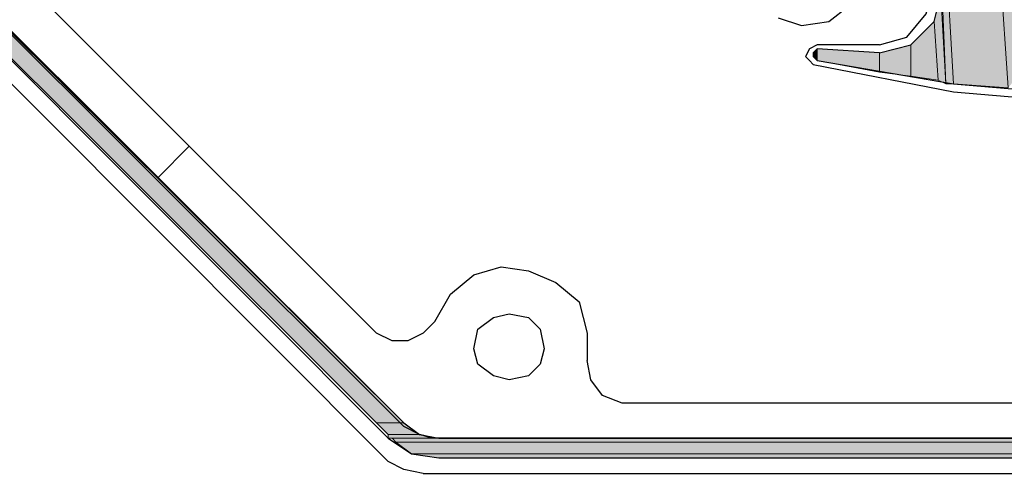
# Model space of a CAD drawing. Units: inches. Extents: x 10 to 3141, y 10 to 832.
# Drawn here: x 135 to 170, y 632 to 648 of the extents above; entities that cross this region are included whole.
import ezdxf

# ---------------------------------------------------------------- set-up
doc = ezdxf.new("R2010")
doc.units = ezdxf.units.IN
doc.header["$MEASUREMENT"] = 0
doc.layers.add('Layer 1', color=7, linetype='Continuous')

# ---------------------------------------------------------------- blocks, each defined once
blk = doc.blocks.new('block 3')
at = {"layer": 'Layer 1', "true_color": 0xffffff}
for points in [[(114.882, 666.676), (147.676, 633.882), (148.661, 633.882)], [(114.882, 666.676), (115.727, 666.676), (148.661, 633.882)], [(168.226, 650.912), (167.944, 651.053), (168.226, 646.127)], [(170.195, 650.068), (168.226, 650.912), (168.506, 646.127)], [(168.226, 650.912), (168.506, 646.127), (168.226, 646.127)], [(170.195, 650.068), (170.477, 645.986), (168.506, 646.127)], [(173.15, 649.224), (170.195, 650.068), (170.477, 645.986)], [(168.084, 649.646), (167.803, 648.378), (167.944, 646.268)], [(168.084, 649.646), (168.226, 646.127), (167.944, 646.268)], [(167.803, 648.378), (166.958, 647.534), (166.958, 646.409)], [(167.803, 648.378), (167.944, 646.268), (166.958, 646.409)], [(166.958, 647.534), (165.833, 647.252), (165.833, 646.549)], [(166.958, 647.534), (166.958, 646.409), (165.833, 646.549)], [(163.581, 647.394), (163.44, 647.252), (163.44, 647.112)], [(163.581, 647.394), (163.581, 646.971), (163.44, 647.112)], [(165.833, 647.252), (163.581, 647.394), (163.581, 646.971)], [(165.833, 647.252), (165.833, 646.549), (163.581, 646.971)], [(147.676, 633.882), (148.099, 633.46), (149.225, 633.46)], [(147.676, 633.882), (148.661, 633.882), (149.225, 633.46)], [(148.099, 633.46), (148.099, 633.319), (149.646, 633.319)], [(148.099, 633.46), (149.225, 633.46), (149.646, 633.319)], [(148.239, 633.319), (148.379, 633.178), (194.262, 633.178)], [(148.239, 633.319), (193.982, 633.319), (194.262, 633.178)], [(148.379, 633.178), (148.943, 632.757), (195.811, 632.757)], [(148.379, 633.178), (194.262, 633.178), (195.811, 632.757)], [(148.943, 632.757), (149.928, 632.616), (196.655, 632.616)], [(148.943, 632.757), (195.811, 632.757), (196.655, 632.616)]]:
    blk.add_hatch(color=7, dxfattribs=at).paths.add_polyline_path(points)
h = blk.add_hatch(color=7, dxfattribs=at)
edge = h.paths.add_edge_path()
edge.add_spline(control_points=[(163.44, 647.112), (163.44, 647.112), (163.44, 647.112), (163.44, 647.112), (163.44, 647.112), (163.44, 647.252), (163.44, 647.252), (163.44, 647.252), (163.44, 647.112), (163.44, 647.112)], knot_values=[0, 0, 0, 0, 1, 1, 1, 2, 2, 2, 3, 3, 3, 3], degree=3, periodic=1)
h = blk.add_hatch(color=7, dxfattribs=at)
edge = h.paths.add_edge_path()
edge.add_spline(control_points=[(163.44, 647.112), (163.44, 647.112), (163.44, 647.112), (163.44, 647.112), (163.44, 647.112), (163.44, 647.252), (163.44, 647.252), (163.44, 647.252), (163.44, 647.112), (163.44, 647.112)], knot_values=[0, 0, 0, 0, 1, 1, 1, 2, 2, 2, 3, 3, 3, 3], degree=3, periodic=1)
h = blk.add_hatch(color=7, dxfattribs=at)
edge = h.paths.add_edge_path()
edge.add_spline(control_points=[(163.44, 647.112), (163.44, 647.112), (163.44, 647.112), (163.44, 647.112), (163.44, 647.112), (163.44, 647.252), (163.44, 647.252), (163.44, 647.252), (163.44, 647.112), (163.44, 647.112)], knot_values=[0, 0, 0, 0, 1, 1, 1, 2, 2, 2, 3, 3, 3, 3], degree=3, periodic=1)
h = blk.add_hatch(color=7, dxfattribs=at)
edge = h.paths.add_edge_path()
edge.add_spline(control_points=[(163.581, 646.971), (163.581, 646.971), (163.581, 646.971), (163.581, 646.971), (163.581, 646.971), (163.581, 647.394), (163.581, 647.394), (163.581, 647.394), (163.581, 646.971), (163.581, 646.971)], knot_values=[0, 0, 0, 0, 1, 1, 1, 2, 2, 2, 3, 3, 3, 3], degree=3, periodic=1)
h = blk.add_hatch(color=7, dxfattribs=at)
edge = h.paths.add_edge_path()
edge.add_spline(control_points=[(163.581, 646.971), (163.581, 646.971), (163.581, 646.971), (163.581, 646.971), (163.581, 646.971), (163.581, 647.394), (163.581, 647.394), (163.581, 647.394), (163.581, 646.971), (163.581, 646.971)], knot_values=[0, 0, 0, 0, 1, 1, 1, 2, 2, 2, 3, 3, 3, 3], degree=3, periodic=1)
h = blk.add_hatch(color=7, dxfattribs=at)
edge = h.paths.add_edge_path()
edge.add_spline(control_points=[(148.239, 633.319), (148.239, 633.319), (193.982, 633.319), (193.982, 633.319), (193.982, 633.319), (148.239, 633.319), (148.239, 633.319)], knot_values=[0, 0, 0, 0, 1, 1, 1, 2, 2, 2, 2], degree=3, periodic=1)
at = {"layer": 'Layer 1', "color": 7, "lineweight": 25, "true_color": 0xffffff}
for points in [[(114.741, 740.987), (114.741, 668.505), (114.882, 667.802), (115.305, 667.239), (148.661, 633.882), (149.225, 633.46), (149.928, 633.319), (193.7, 633.319)], [(147.676, 637.119), (116.853, 667.943)], [(148.661, 633.742), (115.585, 666.817)], [(148.099, 632.475), (114.32, 666.395)], [(148.099, 633.319), (114.882, 666.676)], [(165.833, 647.252), (166.958, 647.534), (167.803, 648.378), (168.084, 649.504), (167.662, 650.63), (166.818, 651.476), (165.692, 651.756)], [(164.002, 648.378), (164.707, 648.942), (164.847, 649.786), (164.566, 650.63)], [(165.833, 647.534), (166.818, 647.816), (167.521, 648.66), (167.803, 649.646)], [(162.173, 648.52), (163.017, 648.238), (164.002, 648.378)], [(163.581, 647.534), (163.299, 647.394), (163.158, 647.112), (163.299, 646.971), (163.44, 646.831)], [(165.833, 647.534), (163.581, 647.534)], [(163.581, 647.394), (163.44, 647.252), (163.44, 647.112), (163.581, 646.971)], [(165.833, 647.252), (163.581, 647.394)], [(163.44, 646.831), (168.506, 645.845), (173.432, 645.423)], [(163.581, 646.971), (168.506, 646.127), (173.432, 645.705)], [(140.92, 643.875), (139.794, 642.749)], [(149.787, 637.541), (150.351, 638.527), (151.194, 639.23), (152.18, 639.512), (153.165, 639.371), (154.151, 638.949), (154.995, 638.245), (155.277, 637.119), (155.277, 636.134)], [(151.194, 636.556), (151.335, 637.26), (151.898, 637.682), (152.461, 637.823), (153.165, 637.682), (153.587, 637.26), (153.728, 636.556), (153.587, 635.994), (153.165, 635.571), (152.461, 635.43), (151.898, 635.571), (151.335, 635.994), (151.194, 636.556)], [(149.787, 637.541), (149.365, 637.119), (148.802, 636.837), (148.239, 636.837), (147.676, 637.119)], [(149.365, 632.052), (226.494, 632.052), (226.494, 636.134)], [(156.543, 634.586), (155.839, 634.868), (155.417, 635.43), (155.277, 636.134)], [(204.397, 634.586), (156.543, 634.586)], [(149.787, 633.319), (149.225, 633.46), (148.661, 633.742)], [(148.099, 633.319), (148.943, 632.757), (149.928, 632.616)], [(209.042, 633.319), (149.787, 633.319)], [(149.928, 632.616), (193.7, 632.616)], [(149.365, 632.052), (148.661, 632.193), (148.099, 632.475)]]:
    blk.add_lwpolyline(points, dxfattribs=at)
at = {"layer": 'Layer 1', "lineweight": 0}
for points in [[(114.882, 666.676), (147.676, 633.882), (148.661, 633.882)], [(114.882, 666.676), (115.727, 666.676), (148.661, 633.882)], [(168.226, 650.912), (167.944, 651.053), (168.226, 646.127)], [(170.195, 650.068), (168.226, 650.912), (168.506, 646.127)], [(168.226, 650.912), (168.506, 646.127), (168.226, 646.127)], [(170.195, 650.068), (170.477, 645.986), (168.506, 646.127)], [(173.15, 649.224), (170.195, 650.068), (170.477, 645.986)], [(168.084, 649.646), (167.803, 648.378), (167.944, 646.268)], [(168.084, 649.646), (168.226, 646.127), (167.944, 646.268)], [(167.803, 648.378), (166.958, 647.534), (166.958, 646.409)], [(167.803, 648.378), (167.944, 646.268), (166.958, 646.409)], [(166.958, 647.534), (165.833, 647.252), (165.833, 646.549)], [(166.958, 647.534), (166.958, 646.409), (165.833, 646.549)], [(163.581, 647.394), (163.44, 647.252), (163.44, 647.112)], [(163.581, 647.394), (163.581, 646.971), (163.44, 647.112)], [(165.833, 647.252), (163.581, 647.394), (163.581, 646.971)], [(165.833, 647.252), (165.833, 646.549), (163.581, 646.971)], [(147.676, 633.882), (148.099, 633.46), (149.225, 633.46)], [(147.676, 633.882), (148.661, 633.882), (149.225, 633.46)], [(148.099, 633.46), (148.099, 633.319), (149.646, 633.319)], [(148.099, 633.46), (149.225, 633.46), (149.646, 633.319)], [(148.099, 633.319), (149.928, 633.319)], [(148.099, 633.319), (149.928, 633.319)], [(148.239, 633.319), (193.982, 633.319)], [(148.239, 633.319), (148.379, 633.178), (194.262, 633.178)], [(148.239, 633.319), (193.982, 633.319), (194.262, 633.178)], [(148.379, 633.178), (148.943, 632.757), (195.811, 632.757)], [(148.379, 633.178), (194.262, 633.178), (195.811, 632.757)], [(148.943, 632.757), (149.928, 632.616), (196.655, 632.616)], [(148.943, 632.757), (195.811, 632.757), (196.655, 632.616)]]:
    blk.add_lwpolyline(points, dxfattribs=at)
for points, knots in [([(163.44, 647.112), (163.44, 647.112), (163.44, 647.112), (163.44, 647.112), (163.44, 647.112), (163.44, 647.252), (163.44, 647.252), (163.44, 647.252), (163.44, 647.112), (163.44, 647.112)], [0, 0, 0, 0, 1, 1, 1, 2, 2, 2, 3, 3, 3, 3]), ([(163.44, 647.112), (163.44, 647.112), (163.44, 647.112), (163.44, 647.112), (163.44, 647.112), (163.44, 647.252), (163.44, 647.252), (163.44, 647.252), (163.44, 647.112), (163.44, 647.112)], [0, 0, 0, 0, 1, 1, 1, 2, 2, 2, 3, 3, 3, 3]), ([(163.44, 647.112), (163.44, 647.112), (163.44, 647.112), (163.44, 647.112), (163.44, 647.112), (163.44, 647.252), (163.44, 647.252), (163.44, 647.252), (163.44, 647.112), (163.44, 647.112)], [0, 0, 0, 0, 1, 1, 1, 2, 2, 2, 3, 3, 3, 3]), ([(163.581, 646.971), (163.581, 646.971), (163.581, 646.971), (163.581, 646.971), (163.581, 646.971), (163.581, 647.394), (163.581, 647.394), (163.581, 647.394), (163.581, 646.971), (163.581, 646.971)], [0, 0, 0, 0, 1, 1, 1, 2, 2, 2, 3, 3, 3, 3]), ([(163.581, 646.971), (163.581, 646.971), (163.581, 646.971), (163.581, 646.971), (163.581, 646.971), (163.581, 647.394), (163.581, 647.394), (163.581, 647.394), (163.581, 646.971), (163.581, 646.971)], [0, 0, 0, 0, 1, 1, 1, 2, 2, 2, 3, 3, 3, 3]), ([(148.239, 633.319), (148.239, 633.319), (193.982, 633.319), (193.982, 633.319), (193.982, 633.319), (148.239, 633.319), (148.239, 633.319)], [0, 0, 0, 0, 1, 1, 1, 2, 2, 2, 2])]:
    blk.add_open_spline(points, degree=3, knots=knots, dxfattribs=at)
blk = doc.blocks.new('block 2')
at = {"layer": 'Layer 1'}
blk.add_blockref('block 3', (0, 0), dxfattribs=at)

msp = doc.modelspace()

# ---------------------------------------------------------------- block references
at = {"layer": 'Layer 1'}
msp.add_blockref('block 2', (0, 0), dxfattribs=at)

doc.saveas('drawing.dxf')
